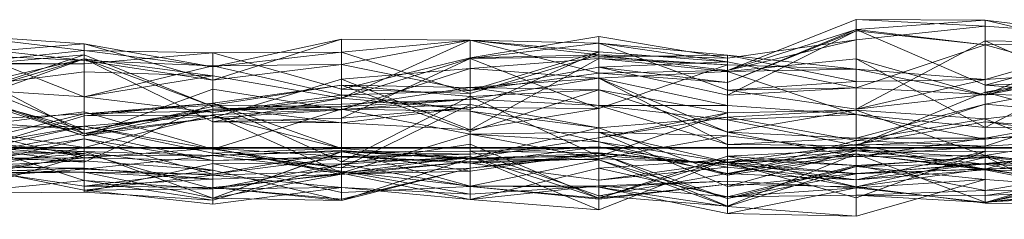
# Model space of a CAD drawing. Units: metres. Extents: x 0 to 0.6, y -0.134 to 0.071.
# Drawn here: x 0.374 to 0.412, y -0.134 to -0.127 of the extents above; entities that cross this region are included whole.
import ezdxf

# ---------------------------------------------------------------- set-up
doc = ezdxf.new("R2010")
doc.units = ezdxf.units.M
doc.linetypes.add('AUSGEZOGEN', pattern=[0])
doc.layers.add('Standard', color=7, linetype='AUSGEZOGEN', lineweight=13)

# ---------------------------------------------------------------- blocks, each defined once
blk = doc.blocks.new('COMPLEXOBJECT_0')
at = {"layer": 'Standard', "color": 7, "linetype": 'AUSGEZOGEN', "lineweight": 13, "transparency": 33554687}
for p, q in [((0.40168, 0.002978), (0.40664, 0.004947)), ((0.40664, 0.004947), (0.40664, 0.004171)), ((0.40664, 0.004947), (0.4116, 0.00469)), ((0.40664, 0.004947), (0.4116, 0.004922)), ((0.40664, 0.004561), (0.40664, 0.004947)), ((0.40664, 0.004561), (0.40168, 0.002978)), ((0.40168, 0.002522), (0.40664, 0.004561)), ((0.40664, 0.004561), (0.4116, 0.004922)), ((0.40664, 0.004171), (0.4116, 0.00469)), ((0.40664, 0.004561), (0.4116, 0.00241)), ((0.40664, 0.004512), (0.40664, 0.004561)), ((0.4116, 0.00397), (0.40664, 0.004561)), ((0.4116, 0.004922), (0.4116, 0.00469)), ((0.4116, 0.004922), (0.41656, 0.004329)), ((0.4116, 0.004922), (0.41656, 0.003771)), ((0.4116, 0.00241), (0.4116, 0.004922)), ((0.4116, 0.00469), (0.41656, 0.004329)), ((0.37192, 0.004351), (0.37688, 0.003757)), ((0.37192, 0.004351), (0.37688, 0.004018)), ((0.3868, 0.004187), (0.38184, 0.003126)), ((0.38184, 0.002614), (0.3868, 0.004187)), ((0.3868, 0.004187), (0.3868, 0.003691)), ((0.3868, 0.004187), (0.39176, 0.004154)), ((0.3868, 0.003212), (0.3868, 0.004187)), ((0.39176, 0.003467), (0.39672, 0.004292)), ((0.39672, 0.004292), (0.40168, 0.003459)), ((0.39672, 0.003594), (0.39672, 0.004292)), ((0.40664, 0.004512), (0.40168, 0.002522)), ((0.40168, 0.002024), (0.40664, 0.004512)), ((0.40664, 0.004512), (0.4116, 0.00397)), ((0.40664, 0.002317), (0.40664, 0.004512)), ((0.37192, 0.003598), (0.37688, 0.004018)), ((0.37192, 0.003925), (0.37688, 0.003374)), ((0.37192, 0.003925), (0.37688, 0.001966)), ((0.37688, 0.004018), (0.37688, 0.003757)), ((0.37688, 0.004018), (0.38184, 0.003126)), ((0.37688, 0.004018), (0.38184, 0.002614)), ((0.37688, 0.003374), (0.37688, 0.004018)), ((0.39176, 0.004154), (0.3868, 0.003691)), ((0.3868, 0.003212), (0.39176, 0.004154)), ((0.3868, 0.00192), (0.39176, 0.004151)), ((0.39176, 0.004154), (0.39176, 0.002097)), ((0.39176, 0.004154), (0.39672, 0.003594)), ((0.39176, 0.004154), (0.39672, 0.002874)), ((0.39176, 0.002212), (0.39176, 0.004154)), ((0.39176, 0.004151), (0.39176, 0.001476)), ((0.39176, 0.004151), (0.39672, 0.003705)), ((0.39176, 0.004151), (0.39672, 0.004041)), ((0.39176, 0.003442), (0.39176, 0.004151)), ((0.39176, 0.003442), (0.39672, 0.004041)), ((0.39672, 0.004041), (0.39672, 0.003705)), ((0.39672, 0.004041), (0.40168, 0.003313)), ((0.39672, 0.004041), (0.40168, 0.002219)), ((0.39672, 0.003514), (0.39672, 0.004041)), ((0.40168, 0.003574), (0.39672, 0.004041)), ((0.40168, 0.003459), (0.40664, 0.004171)), ((0.40168, 0.002978), (0.40664, 0.004171)), ((0.40664, 0.001494), (0.4116, 0.004127)), ((0.40664, 0.002317), (0.4116, 0.00397)), ((0.4116, 0.004127), (0.4116, 0.002058)), ((0.4116, 0.004127), (0.41656, 0.001951)), ((0.4116, 0.002634), (0.4116, 0.004127)), ((0.41656, 0.004058), (0.4116, 0.004127)), ((0.4116, 0.002634), (0.41656, 0.004058)), ((0.41656, 0.004012), (0.4116, 0.00397)), ((0.4116, 0.002058), (0.41656, 0.004012)), ((0.4116, 0.00397), (0.4116, 0.00241)), ((0.4116, 0.00397), (0.41656, 0.002597)), ((0.4116, 0.002058), (0.4116, 0.00397)), ((0.37192, 0.003231), (0.37688, 0.003757)), ((0.37192, 0.003598), (0.37688, 0.003374)), ((0.37192, 0.001942), (0.37688, 0.003585)), ((0.37192, 0.003142), (0.37688, 0.003585)), ((0.37688, 0.003429), (0.37192, 0.002289)), ((0.37192, 0.001643), (0.37688, 0.003429)), ((0.37192, 0.001942), (0.37688, 0.003429)), ((0.37688, 0.003757), (0.37688, 0.003234)), ((0.37688, 0.003757), (0.38184, 0.003664)), ((0.37688, 0.003757), (0.38184, 0.003126)), ((0.37688, 0.003234), (0.38184, 0.003664)), ((0.37688, 0.003585), (0.37688, 0.003429)), ((0.37688, 0.003585), (0.38184, 0.001595)), ((0.37688, 0.000547), (0.37688, 0.003585)), ((0.37688, 0.003429), (0.37688, 0.002937)), ((0.37688, 0.003429), (0.38184, 0.002775)), ((0.37688, 0.003429), (0.38184, 0.000994)), ((0.38184, 0.001595), (0.37688, 0.003429)), ((0.3868, 0.003691), (0.38184, 0.003664)), ((0.38184, 0.003126), (0.3868, 0.003691)), ((0.38184, 0.003664), (0.3868, 0.002257)), ((0.38184, 0.003126), (0.38184, 0.003664)), ((0.3868, 0.003691), (0.3868, 0.002257)), ((0.3868, 0.003691), (0.39176, 0.002097)), ((0.3868, 0.002257), (0.39176, 0.003467)), ((0.39176, 0.003442), (0.3868, 0.00192)), ((0.3868, 0.001139), (0.39176, 0.003442)), ((0.39672, 0.003705), (0.39176, 0.002212)), ((0.39176, 0.001476), (0.39672, 0.003705)), ((0.39672, 0.003594), (0.39176, 0.003467)), ((0.39176, 0.002097), (0.39672, 0.003594)), ((0.39176, 0.003442), (0.39672, 0.003514)), ((0.39176, 0.002097), (0.39176, 0.003467)), ((0.39176, 0.000695), (0.39672, 0.003443)), ((0.39176, 0.003066), (0.39672, 0.003443)), ((0.39176, 0.001555), (0.39176, 0.003442)), ((0.39672, 0.001518), (0.39176, 0.003442)), ((0.39672, 0.003705), (0.39672, 0.003113)), ((0.39672, 0.003705), (0.40168, 0.003313)), ((0.39672, 0.003594), (0.40168, 0.003459)), ((0.39672, 0.003594), (0.40168, 0.002978)), ((0.39672, 0.002874), (0.39672, 0.003594)), ((0.39672, 0.003514), (0.40168, 0.003574)), ((0.39672, 0.001518), (0.39672, 0.003514)), ((0.40168, 0.003206), (0.39672, 0.003514)), ((0.39672, 0.003443), (0.39672, 0.001518)), ((0.39672, 0.003443), (0.40168, 0.003206)), ((0.39672, 0.003443), (0.40168, 0.002947)), ((0.39672, 0.002685), (0.39672, 0.003443)), ((0.40168, 0.003574), (0.40168, 0.002219)), ((0.40168, 0.003574), (0.40664, 0.002561)), ((0.40168, 0.003206), (0.40168, 0.003574)), ((0.40664, 0.003035), (0.40168, 0.003574)), ((0.40168, 0.002978), (0.40168, 0.003459)), ((0.40168, 0.002947), (0.40664, 0.003435)), ((0.40664, 0.003435), (0.40664, 0.003035)), ((0.40664, 0.003435), (0.4116, 0.002034)), ((0.40664, 0.003435), (0.4116, 0.000783)), ((0.40664, 0.001278), (0.40664, 0.003435)), ((0.4116, 0.00241), (0.41656, 0.003771)), ((0.37192, 0.003286), (0.37688, 0.003234)), ((0.37192, 0.003231), (0.37688, 0.003234)), ((0.37192, 0.003142), (0.37688, 0.000547)), ((0.37688, 0.003374), (0.38184, 0.002614)), ((0.37688, 0.003374), (0.38184, 0.003165)), ((0.37688, 0.001966), (0.37688, 0.003374)), ((0.37688, 0.001966), (0.38184, 0.003165)), ((0.3868, 0.003212), (0.38184, 0.002614)), ((0.38184, 0.003165), (0.3868, 0.003212)), ((0.38184, 0.003165), (0.38184, 0.002614)), ((0.38184, 0.001359), (0.38184, 0.003165)), ((0.3868, 0.002034), (0.38184, 0.003165)), ((0.38184, 0.002614), (0.38184, 0.003126)), ((0.3868, 0.003212), (0.39176, 0.002212)), ((0.3868, 0.002034), (0.3868, 0.003212)), ((0.39176, 0.003066), (0.3868, 0.002643)), ((0.3868, 0.001464), (0.39176, 0.003066)), ((0.39176, 0.002212), (0.39672, 0.003113)), ((0.39176, 0.003066), (0.39176, 0.000695)), ((0.39176, 0.003066), (0.39672, 0.002685)), ((0.39176, 0.001875), (0.39176, 0.003066)), ((0.40168, 0.003313), (0.39672, 0.003113)), ((0.39672, 0.001518), (0.40168, 0.003206)), ((0.39672, 0.003113), (0.39672, 0.002874)), ((0.39672, 0.003113), (0.40168, 0.002522)), ((0.39672, 0.003113), (0.40168, 0.002024)), ((0.40168, 0.003313), (0.40168, 0.002024)), ((0.40168, 0.003313), (0.40664, 0.002317)), ((0.40168, 0.002219), (0.40168, 0.003313)), ((0.40168, 0.003206), (0.40664, 0.003035)), ((0.40168, 0.002947), (0.40168, 0.003206)), ((0.41656, 0.003347), (0.4116, 0.002034)), ((0.4116, 0.000783), (0.41656, 0.003347)), ((0.37192, 0.002289), (0.37688, 0.002937)), ((0.37192, 0.002693), (0.37688, 0.000697)), ((0.37688, 0.002937), (0.37688, 0.001966)), ((0.37688, 0.002937), (0.38184, 0.002775)), ((0.38184, 0.002775), (0.37688, 0.001966)), ((0.38184, 0.002775), (0.38184, 0.001359)), ((0.38184, 0.002775), (0.3868, 0.00192)), ((0.38184, 0.000994), (0.38184, 0.002775)), ((0.39176, 0.002212), (0.39672, 0.002874)), ((0.39176, 0.002326), (0.39672, 0.002687)), ((0.39176, 0.001875), (0.39672, 0.002685)), ((0.39672, 0.002874), (0.40168, 0.002978)), ((0.39672, 0.002685), (0.40168, 0.002947)), ((0.39672, 0.002874), (0.40168, 0.002522)), ((0.39672, 0.002687), (0.39672, 0.001635)), ((0.39672, 0.002687), (0.40168, 0.000125)), ((0.39672, 0.002234), (0.39672, 0.002687)), ((0.40168, 0.000605), (0.39672, 0.002687)), ((0.39672, 0.002685), (0.40168, 0.001626)), ((0.39672, 0.001635), (0.39672, 0.002685)), ((0.40168, 0.002947), (0.40664, 0.003035)), ((0.40168, 0.002522), (0.40168, 0.002978)), ((0.40168, 0.001626), (0.40168, 0.002947)), ((0.40664, 0.001278), (0.40168, 0.002947)), ((0.40664, 0.003035), (0.40664, 0.002561)), ((0.40664, 0.003035), (0.4116, 0.002634)), ((0.40664, 0.003035), (0.4116, 0.002034)), ((0.4116, 0.002148), (0.41656, 0.003024)), ((0.41656, 0.002976), (0.4116, 0.002634)), ((0.4116, 0.002034), (0.41656, 0.002976)), ((0.37192, 0.002289), (0.37688, 0.001966)), ((0.38184, 0.001159), (0.3868, 0.002643)), ((0.38184, 0.001641), (0.3868, 0.002415)), ((0.38184, 0.001721), (0.3868, 0.002415)), ((0.3868, 0.002643), (0.3868, 0.000957)), ((0.3868, 0.002643), (0.39176, 0.000695)), ((0.3868, 0.001464), (0.3868, 0.002643)), ((0.3868, 0.002415), (0.3868, 0.001582)), ((0.3868, 0.002415), (0.39176, 0.002326)), ((0.3868, 0.002415), (0.39176, 0.000626)), ((0.3868, -0.000545), (0.3868, 0.002415)), ((0.39176, 0.00198), (0.3868, 0.002415)), ((0.3868, 0.001582), (0.39176, 0.002326)), ((0.39176, 0.002326), (0.39176, 0.001875)), ((0.39176, 0.002326), (0.39672, 0.001635)), ((0.39176, 0.000626), (0.39176, 0.002326)), ((0.39672, 0.002234), (0.39176, 0.002326)), ((0.40664, 0.002561), (0.40168, 0.002219)), ((0.40168, 0.002024), (0.40168, 0.002522)), ((0.40664, 0.002317), (0.40168, 0.002024)), ((0.40168, 0.002219), (0.40664, 0.002317)), ((0.4116, 0.002634), (0.40664, 0.001494)), ((0.40664, 0.002561), (0.4116, 0.002634)), ((0.40664, 0.002561), (0.40664, 0.001494)), ((0.40664, 0.002317), (0.4116, 0.002058)), ((0.40664, 0.001494), (0.40664, 0.002317)), ((0.4116, 0.002034), (0.4116, 0.002634)), ((0.41656, 0.002615), (0.4116, 0.002148)), ((0.4116, 0.001676), (0.41656, 0.002615)), ((0.41656, 0.002597), (0.4116, 0.00241)), ((0.4116, 0.00241), (0.41656, 0.002064)), ((0.37192, 0.002197), (0.37688, 0.000547)), ((0.37192, 0.002197), (0.37688, 0.000458)), ((0.37192, 0.002062), (0.37688, 0.000458)), ((0.37192, 0.002062), (0.37688, 0.00046)), ((0.37688, 0.000697), (0.37192, 0.002062)), ((0.37688, 0.000458), (0.38184, 0.002265)), ((0.37688, 0.001966), (0.38184, 0.001359)), ((0.38184, 0.002265), (0.38184, 0.001159)), ((0.38184, 0.002265), (0.3868, 0.001464)), ((0.38184, 0.001494), (0.38184, 0.002265)), ((0.38184, 0.001359), (0.3868, 0.002034)), ((0.3868, 0.00192), (0.38184, 0.001359)), ((0.38184, 0.000994), (0.3868, 0.00192)), ((0.39176, 0.002097), (0.3868, 0.002257)), ((0.3868, 0.002034), (0.39176, 0.002212)), ((0.3868, 0.002034), (0.39176, 0.001476)), ((0.3868, 0.00192), (0.3868, 0.002034)), ((0.3868, -0.000545), (0.39176, 0.00198)), ((0.3868, 0.00192), (0.39176, 0.001476)), ((0.3868, 0.001139), (0.3868, 0.00192)), ((0.39176, 0.000626), (0.39672, 0.002234)), ((0.39176, 0.00198), (0.39672, 0.002234)), ((0.39176, 0.001476), (0.39176, 0.002212)), ((0.39176, 0.00198), (0.39176, 0.000626)), ((0.39176, 0.00198), (0.39672, -0.000332)), ((0.39176, -0.000408), (0.39176, 0.00198)), ((0.39672, 0.002234), (0.40168, 0.000605)), ((0.39672, -0.000332), (0.39672, 0.002234)), ((0.40168, 0.001346), (0.39672, 0.002234)), ((0.40168, 0.002219), (0.40664, 0.001494)), ((0.40664, 0.000084), (0.4116, 0.002148)), ((0.40664, 0.001494), (0.4116, 0.002058)), ((0.4116, 0.002148), (0.4116, 0.000335)), ((0.4116, 0.002148), (0.41656, 0.000815)), ((0.4116, 0.001676), (0.4116, 0.002148)), ((0.41656, 0.001951), (0.4116, 0.002058)), ((0.4116, 0.000783), (0.4116, 0.002034)), ((0.38184, 0.001721), (0.37688, 0.001309)), ((0.37688, -0.000558), (0.38184, 0.001721)), ((0.37688, 0.001236), (0.38184, 0.001721)), ((0.37688, 0.001309), (0.38184, 0.001641)), ((0.37688, 0.000547), (0.38184, 0.001595)), ((0.38184, 0.001721), (0.38184, 0.001641)), ((0.38184, 0.001721), (0.3868, -0.000545)), ((0.38184, 0.001244), (0.38184, 0.001721)), ((0.3868, -0.000032), (0.38184, 0.001721)), ((0.38184, 0.001494), (0.3868, 0.001687)), ((0.38184, 0.001641), (0.38184, 0.001426)), ((0.38184, 0.001641), (0.3868, 0.001582)), ((0.38184, 0.001595), (0.38184, 0.000994)), ((0.38184, 0.001595), (0.3868, 0.000957)), ((0.38184, 0.001159), (0.38184, 0.001595)), ((0.3868, 0.001582), (0.38184, 0.001494)), ((0.38184, 0.001426), (0.3868, 0.001582)), ((0.39176, 0.001875), (0.3868, 0.001464)), ((0.3868, 0.001687), (0.39176, 0.001875)), ((0.3868, 0.001582), (0.39176, 0.001875)), ((0.3868, 0.001687), (0.3868, 0.001464)), ((0.3868, 0.001582), (0.3868, 0.001687)), ((0.3868, -0.000776), (0.39176, 0.001669)), ((0.3868, 0.001489), (0.39176, 0.001669)), ((0.39176, 0.001555), (0.3868, 0.001139)), ((0.3868, 0.000957), (0.39176, 0.001555)), ((0.39176, 0.001875), (0.39672, 0.001635)), ((0.39176, 0.001669), (0.39176, -0.000408)), ((0.39176, 0.001669), (0.39672, 0.000771)), ((0.39176, 0.001415), (0.39176, 0.001669)), ((0.39176, 0.001555), (0.39672, 0.001518)), ((0.39176, 0.000695), (0.39176, 0.001555)), ((0.39672, 0.001635), (0.40168, 0.001626)), ((0.39672, 0.001635), (0.40168, 0.001076)), ((0.40168, 0.000125), (0.39672, 0.001635)), ((0.40168, 0.001626), (0.40664, 0.001278)), ((0.40168, 0.001076), (0.40168, 0.001626)), ((0.4116, 0.001676), (0.40664, 0.000084)), ((0.40664, 0.000368), (0.4116, 0.001676)), ((0.41656, 0.00168), (0.4116, 0.00111)), ((0.4116, 0.000057), (0.41656, 0.00168)), ((0.4116, 0.000375), (0.4116, 0.001676)), ((0.41656, 0.001234), (0.4116, 0.001676)), ((0.37192, 0.000755), (0.37688, 0.00138)), ((0.37192, 0.001044), (0.37688, 0.001309)), ((0.37192, 0.000071), (0.37688, 0.001309)), ((0.37192, -0.000271), (0.37688, 0.001236)), ((0.38184, 0.001494), (0.37688, 0.000458)), ((0.37688, 0.00046), (0.38184, 0.001494)), ((0.37688, 0.000697), (0.38184, 0.001494)), ((0.37688, 0.000697), (0.38184, 0.001426)), ((0.37688, 0.001309), (0.38184, 0.001426)), ((0.37688, 0.00138), (0.37688, 0.000834)), ((0.37688, 0.00138), (0.38184, -0.000058)), ((0.37688, 0.000015), (0.37688, 0.00138)), ((0.37688, 0.001309), (0.37688, 0.000697)), ((0.37688, -0.000558), (0.37688, 0.001309)), ((0.37688, 0.000015), (0.38184, 0.001276)), ((0.37688, 0.001236), (0.38184, 0.001244)), ((0.37688, 0.000834), (0.38184, 0.001244)), ((0.37688, 0.001236), (0.37688, -0.000558)), ((0.37688, 0.000834), (0.37688, 0.001236)), ((0.37688, 0.000547), (0.38184, 0.001159)), ((0.37688, 0.000458), (0.38184, 0.001159)), ((0.38184, 0.001494), (0.3868, 0.001464)), ((0.38184, 0.001426), (0.38184, 0.001494)), ((0.38184, -0.000058), (0.3868, 0.001489)), ((0.38184, 0.001276), (0.3868, 0.001489)), ((0.3868, 0.001464), (0.38184, 0.001159)), ((0.38184, 0.001276), (0.38184, -0.000058)), ((0.38184, 0.001276), (0.3868, -0.000968)), ((0.38184, -0.000014), (0.38184, 0.001276)), ((0.38184, 0.001244), (0.3868, -0.000032)), ((0.38184, -0.000209), (0.38184, 0.001244)), ((0.38184, 0.001159), (0.3868, 0.000957)), ((0.38184, 0.000994), (0.3868, 0.001139)), ((0.3868, 0.001489), (0.3868, -0.000776)), ((0.3868, 0.001489), (0.39176, 0.001415)), ((0.3868, -0.000968), (0.3868, 0.001489)), ((0.39176, 0.000524), (0.3868, 0.001489)), ((0.3868, 0.000957), (0.3868, 0.001139)), ((0.39176, 0.000695), (0.39672, 0.001518)), ((0.39176, 0.001415), (0.39672, 0.000771)), ((0.39176, 0.001415), (0.39672, 0.000226)), ((0.39176, 0.000524), (0.39176, 0.001415)), ((0.39672, -0.000332), (0.40168, 0.001346)), ((0.39672, 0.000383), (0.40168, 0.001346)), ((0.39672, 0.000383), (0.40168, 0.001179)), ((0.39672, 0.000771), (0.40168, 0.001179)), ((0.40664, 0.00145), (0.40168, 0.000605)), ((0.40168, 0.001346), (0.40664, 0.00145)), ((0.40168, 0.001179), (0.40664, 0.00145)), ((0.40168, 0.001346), (0.40168, 0.000605)), ((0.40168, 0.001179), (0.40168, 0.001346)), ((0.40168, 0.001076), (0.40664, 0.001278)), ((0.40168, 0.001179), (0.40664, 0.000283)), ((0.40168, -0.001066), (0.40168, 0.001179)), ((0.40664, 0.00145), (0.40664, -0.000349)), ((0.40664, 0.00145), (0.4116, -0.000298)), ((0.40664, 0.000283), (0.40664, 0.00145)), ((0.4116, 0.00111), (0.40664, 0.00145)), ((0.40664, 0.001278), (0.4116, 0.000783)), ((0.40664, 0.001278), (0.4116, 0.000335)), ((0.40664, 0.000084), (0.40664, 0.001278)), ((0.4116, 0.000375), (0.41656, 0.001234)), ((0.37192, 0.001044), (0.37688, 0.000697)), ((0.37688, 0.000834), (0.37192, -0.000271)), ((0.37192, -0.000028), (0.37688, 0.000834)), ((0.37192, 0.000755), (0.37688, 0.000834)), ((0.37192, 0.000761), (0.37688, -0.000395)), ((0.37688, 0.000834), (0.38184, -0.000209)), ((0.38184, -0.000058), (0.37688, 0.000834)), ((0.3868, 0.000957), (0.38184, 0.000994)), ((0.39176, 0.000695), (0.3868, 0.000957)), ((0.39672, 0.000771), (0.39176, -0.000408)), ((0.39672, 0.000771), (0.39672, 0.000383)), ((0.39672, 0.000771), (0.40168, -0.001066)), ((0.39672, 0.000226), (0.39672, 0.000771)), ((0.40168, 0.001076), (0.40664, 0.000084)), ((0.40168, 0.000125), (0.40168, 0.001076)), ((0.40664, 0.000283), (0.4116, 0.00111)), ((0.40664, 0.000124), (0.4116, 0.000998)), ((0.4116, 0.00111), (0.4116, -0.000298)), ((0.4116, 0.00111), (0.41656, -0.000877)), ((0.4116, 0.000057), (0.4116, 0.00111)), ((0.4116, 0.000998), (0.4116, 0.000057)), ((0.4116, 0.000998), (0.41656, 0.000365)), ((0.4116, -0.000832), (0.4116, 0.000998)), ((0.41656, 0.00064), (0.4116, 0.000998)), ((0.41656, 0.000815), (0.4116, 0.000783)), ((0.4116, 0.000335), (0.41656, 0.000815)), ((0.4116, 0.000335), (0.4116, 0.000783)), ((0.37688, 0.000015), (0.37192, 0.000755)), ((0.37192, -0.000398), (0.37688, 0.000568)), ((0.37688, 0.000697), (0.37688, 0.00046)), ((0.37688, 0.000568), (0.37688, -0.000395)), ((0.37688, 0.000568), (0.38184, -0.00049)), ((0.37688, 0.000348), (0.37688, 0.000568)), ((0.37688, 0.000458), (0.37688, 0.000547)), ((0.37688, 0.00046), (0.37688, 0.000458)), ((0.3868, -0.000968), (0.39176, 0.000524)), ((0.39176, 0.000524), (0.39672, 0.000596)), ((0.39176, 0.000524), (0.39672, 0.000226)), ((0.39176, -0.000551), (0.39176, 0.000524)), ((0.39672, -0.000429), (0.39176, 0.000524)), ((0.39176, -0.000408), (0.39672, 0.000383)), ((0.39672, 0.000596), (0.39672, 0.000226)), ((0.39672, 0.000596), (0.40168, -0.000559)), ((0.39672, 0.000596), (0.40168, -0.001499)), ((0.39672, -0.000429), (0.39672, 0.000596)), ((0.40168, 0.000465), (0.39672, 0.000596)), ((0.39672, -0.000429), (0.40168, 0.000465)), ((0.39672, 0.000383), (0.39672, -0.000332)), ((0.40168, 0.000605), (0.40168, 0.000125)), ((0.40168, 0.000605), (0.40664, 0.000368)), ((0.40168, 0.000605), (0.40664, -0.000349)), ((0.40168, 0.000465), (0.40168, -0.001499)), ((0.40168, 0.000465), (0.40664, -0.00012)), ((0.40168, -0.000573), (0.40168, 0.000465)), ((0.4116, -0.000832), (0.41656, 0.00064)), ((0.41656, 0.000522), (0.4116, 0.000375)), ((0.4116, -0.000298), (0.41656, 0.000522)), ((0.37688, 0.000348), (0.37192, -0.000398)), ((0.37192, -0.000829), (0.37688, 0.000348)), ((0.37192, 0.000336), (0.37688, -0.000223)), ((0.37192, 0.000336), (0.37688, -0.001261)), ((0.37192, 0.000089), (0.37688, -0.000145)), ((0.37688, -0.000289), (0.37192, 0.000089)), ((0.37192, 0.000071), (0.37688, -0.000558)), ((0.37192, -0.000967), (0.37688, 0.000015)), ((0.37688, 0.000348), (0.38184, -0.00049)), ((0.37688, 0.000348), (0.38184, -0.001025)), ((0.37688, -0.000944), (0.37688, 0.000348)), ((0.37688, 0.000015), (0.38184, -0.000058)), ((0.37688, -0.000395), (0.37688, 0.000015)), ((0.38184, -0.000014), (0.37688, 0.000015)), ((0.3868, -0.000633), (0.39176, 0.000138)), ((0.39176, 0.000138), (0.39176, -0.000343)), ((0.39176, 0.000138), (0.39672, -0.001948)), ((0.39176, -0.001503), (0.39176, 0.000138)), ((0.39672, 0.000031), (0.39176, -0.000595)), ((0.39176, -0.000245), (0.39672, 0.000031)), ((0.39176, -0.000136), (0.39672, 0.000031)), ((0.39672, 0.000226), (0.40168, -0.001066)), ((0.39672, 0.000226), (0.40168, -0.000559)), ((0.39672, 0.000031), (0.39672, -0.001255)), ((0.39672, 0.000031), (0.40168, -0.000749)), ((0.39672, -0.001856), (0.39672, 0.000031)), ((0.40168, -0.000999), (0.39672, 0.000031)), ((0.40168, 0.000125), (0.40664, 0.000368)), ((0.40168, -0.001066), (0.40664, 0.000283)), ((0.40168, 0.000125), (0.40664, 0.000084)), ((0.40168, -0.000559), (0.40664, 0.000124)), ((0.4116, 0.000375), (0.40664, 0.000368)), ((0.40664, -0.000349), (0.4116, 0.000375)), ((0.40664, 0.000368), (0.40664, 0.000084)), ((0.40664, -0.000349), (0.40664, 0.000368)), ((0.40664, 0.000084), (0.4116, 0.000335)), ((0.40664, -0.000332), (0.40664, 0.000283)), ((0.4116, 0.000057), (0.40664, 0.000283)), ((0.40664, 0.000124), (0.40664, -0.000332)), ((0.40664, 0.000124), (0.4116, 0.000057)), ((0.40664, -0.001), (0.40664, 0.000124)), ((0.4116, -0.000832), (0.40664, 0.000124)), ((0.40664, -0.000332), (0.4116, 0.000057)), ((0.4116, -0.000298), (0.4116, 0.000375)), ((0.41656, 0.000365), (0.4116, 0.000057)), ((0.37192, -0.000107), (0.37688, -0.000223)), ((0.37688, -0.000145), (0.37192, -0.000382)), ((0.37688, -0.000223), (0.37192, -0.000631)), ((0.37192, -0.000271), (0.37688, -0.000558)), ((0.37192, -0.001771), (0.37688, -0.000289)), ((0.37192, -0.001198), (0.37688, -0.000289)), ((0.37688, -0.000395), (0.38184, -0.000014)), ((0.37688, -0.000145), (0.37688, -0.000506)), ((0.37688, -0.000145), (0.38184, -0.000871)), ((0.37688, -0.000145), (0.38184, -0.001944)), ((0.37688, -0.000289), (0.37688, -0.000145)), ((0.38184, -0.000294), (0.37688, -0.000145)), ((0.37688, -0.000223), (0.37688, -0.001641)), ((0.37688, -0.000223), (0.38184, -0.00159)), ((0.37688, -0.001261), (0.37688, -0.000223)), ((0.37688, -0.000289), (0.38184, -0.000294)), ((0.37688, -0.000825), (0.37688, -0.000289)), ((0.37688, -0.000825), (0.38184, -0.000294)), ((0.38184, -0.000014), (0.3868, -0.000968)), ((0.38184, -0.000014), (0.3868, -0.001033)), ((0.38184, -0.00049), (0.38184, -0.000014)), ((0.3868, -0.000345), (0.38184, -0.000014)), ((0.38184, -0.000209), (0.3868, -0.000032)), ((0.38184, -0.000058), (0.38184, -0.000209)), ((0.38184, -0.000058), (0.3868, -0.000776)), ((0.38184, -0.000294), (0.3868, -0.000103)), ((0.38184, -0.001944), (0.3868, -0.000141)), ((0.38184, -0.000294), (0.3868, -0.000141)), ((0.3868, -0.000156), (0.38184, -0.001025)), ((0.38184, -0.001954), (0.3868, -0.000156)), ((0.38184, -0.000209), (0.3868, -0.000776)), ((0.38184, -0.000294), (0.38184, -0.001944)), ((0.38184, -0.00106), (0.38184, -0.000294)), ((0.3868, -0.000906), (0.38184, -0.000294)), ((0.38184, -0.00049), (0.3868, -0.000345)), ((0.3868, -0.000032), (0.3868, -0.000545)), ((0.3868, -0.000032), (0.39176, -0.000408)), ((0.3868, -0.000776), (0.3868, -0.000032)), ((0.3868, -0.000103), (0.3868, -0.000141)), ((0.3868, -0.000103), (0.39176, -0.000439)), ((0.3868, -0.000103), (0.39176, -0.001484)), ((0.3868, -0.000906), (0.3868, -0.000103)), ((0.3868, -0.000156), (0.39176, -0.000136)), ((0.3868, -0.000141), (0.3868, -0.002033)), ((0.3868, -0.000141), (0.39176, -0.000419)), ((0.3868, -0.000141), (0.39176, -0.000439)), ((0.3868, -0.000156), (0.3868, -0.000391)), ((0.3868, -0.000156), (0.39176, -0.000245)), ((0.3868, -0.001027), (0.3868, -0.000156)), ((0.39176, -0.000904), (0.3868, -0.000156)), ((0.39176, -0.000245), (0.3868, -0.000345)), ((0.3868, -0.000391), (0.39176, -0.000245)), ((0.3868, -0.000983), (0.39176, -0.000343)), ((0.3868, -0.000633), (0.39176, -0.000343)), ((0.3868, -0.000345), (0.3868, -0.001033)), ((0.3868, -0.000345), (0.39176, -0.000551)), ((0.3868, -0.000345), (0.39176, -0.000595)), ((0.3868, -0.000391), (0.3868, -0.000345)), ((0.39176, -0.000136), (0.39176, -0.000245)), ((0.39176, -0.000136), (0.39672, -0.001856)), ((0.39176, -0.000904), (0.39176, -0.000136)), ((0.39672, -0.000203), (0.39176, -0.000136)), ((0.39176, -0.000904), (0.39672, -0.000203)), ((0.39176, -0.000786), (0.39672, -0.000203)), ((0.39176, -0.000419), (0.39672, -0.000222)), ((0.39176, -0.000245), (0.39176, -0.000595)), ((0.39176, -0.000786), (0.39672, -0.000296)), ((0.39176, -0.000419), (0.39672, -0.000296)), ((0.39176, -0.000408), (0.39672, -0.000332)), ((0.39176, -0.000343), (0.39176, -0.001998)), ((0.39176, -0.000343), (0.39672, -0.002393)), ((0.39672, -0.001948), (0.39176, -0.000343)), ((0.39672, -0.000203), (0.39672, -0.001856)), ((0.39672, -0.000203), (0.40168, -0.002259)), ((0.39672, -0.000296), (0.39672, -0.000203)), ((0.40168, -0.000666), (0.39672, -0.000203)), ((0.39672, -0.000222), (0.39672, -0.000296)), ((0.39672, -0.000222), (0.40168, -0.000666)), ((0.39672, -0.000222), (0.40168, -0.001956)), ((0.39672, -0.000468), (0.39672, -0.000222)), ((0.39672, -0.000296), (0.40168, -0.000666)), ((0.39672, -0.001948), (0.40168, -0.00033)), ((0.40168, -0.000999), (0.40664, -0.000012)), ((0.40168, -0.00033), (0.40664, -0.000086)), ((0.40664, -0.00012), (0.40168, -0.001499)), ((0.40168, -0.000573), (0.40664, -0.00012)), ((0.40664, -0.000239), (0.40168, -0.000999)), ((0.40168, -0.002259), (0.40664, -0.000239)), ((0.40168, -0.000666), (0.40664, -0.000239)), ((0.40168, -0.00033), (0.40168, -0.000457)), ((0.40168, -0.00033), (0.40664, -0.000682)), ((0.40168, -0.001414), (0.40168, -0.00033)), ((0.40664, -0.001515), (0.40168, -0.00033)), ((0.40168, -0.001066), (0.40664, -0.000332)), ((0.40168, -0.000559), (0.40664, -0.000332)), ((0.40664, -0.000012), (0.40664, -0.00124)), ((0.40664, -0.000012), (0.4116, -0.00085)), ((0.40664, -0.000239), (0.40664, -0.000012)), ((0.40664, -0.000086), (0.40664, -0.000682)), ((0.40664, -0.000086), (0.4116, -0.000373)), ((0.40664, -0.001515), (0.40664, -0.000086)), ((0.40664, -0.00012), (0.40664, -0.001)), ((0.40664, -0.00012), (0.4116, -0.000637)), ((0.40664, -0.001939), (0.40664, -0.00012)), ((0.4116, -0.000151), (0.40664, -0.00012)), ((0.40664, -0.001939), (0.4116, -0.000151)), ((0.40664, -0.00124), (0.4116, -0.000151)), ((0.40664, -0.000239), (0.4116, -0.00085)), ((0.40664, -0.000239), (0.4116, -0.002106)), ((0.40664, -0.001509), (0.40664, -0.000239)), ((0.4116, -0.000815), (0.40664, -0.000239)), ((0.4116, -0.000298), (0.40664, -0.000349)), ((0.40664, -0.000722), (0.4116, -0.00034)), ((0.4116, -0.000373), (0.40664, -0.000682)), ((0.40664, -0.001515), (0.4116, -0.000373)), ((0.4116, -0.000151), (0.4116, -0.000637)), ((0.4116, -0.000151), (0.41656, -0.000163)), ((0.4116, -0.00061), (0.4116, -0.000151)), ((0.41656, -0.000163), (0.4116, -0.000637)), ((0.4116, -0.00061), (0.41656, -0.000163)), ((0.41656, -0.000877), (0.4116, -0.000298)), ((0.4116, -0.00034), (0.4116, -0.000614)), ((0.4116, -0.00034), (0.41656, -0.000725)), ((0.4116, -0.00034), (0.41656, -0.002767)), ((0.4116, -0.001229), (0.4116, -0.00034)), ((0.41656, -0.001587), (0.4116, -0.00034)), ((0.4116, -0.000373), (0.4116, -0.001653)), ((0.4116, -0.000373), (0.41656, -0.000805)), ((0.4116, -0.002143), (0.4116, -0.000373)), ((0.37192, -0.000382), (0.37688, -0.000506)), ((0.37688, -0.000395), (0.37192, -0.000967)), ((0.37192, -0.000398), (0.37688, -0.000395)), ((0.37688, -0.000506), (0.37192, -0.000746)), ((0.37192, -0.000631), (0.37688, -0.000825)), ((0.37192, -0.000631), (0.37688, -0.001641)), ((0.37192, -0.000746), (0.37688, -0.000792)), ((0.37192, -0.000746), (0.37688, -0.001484)), ((0.38184, -0.00049), (0.37688, -0.000395)), ((0.37688, -0.000506), (0.37688, -0.001484)), ((0.37688, -0.000506), (0.38184, -0.000871)), ((0.38184, -0.000606), (0.37688, -0.001716)), ((0.3868, -0.000391), (0.38184, -0.00049)), ((0.38184, -0.001025), (0.3868, -0.000391)), ((0.38184, -0.001025), (0.38184, -0.00049)), ((0.3868, -0.001727), (0.38184, -0.000606)), ((0.38184, -0.000606), (0.38184, -0.002029)), ((0.38184, -0.000606), (0.3868, -0.000633)), ((0.3868, -0.000633), (0.38184, -0.00159)), ((0.38184, -0.002029), (0.3868, -0.000633)), ((0.39176, -0.000408), (0.3868, -0.000545)), ((0.3868, -0.000776), (0.39176, -0.000408)), ((0.3868, -0.002033), (0.39176, -0.000419)), ((0.39176, -0.000551), (0.3868, -0.000968)), ((0.3868, -0.001033), (0.39176, -0.000551)), ((0.3868, -0.000633), (0.3868, -0.000983)), ((0.3868, -0.001727), (0.3868, -0.000633)), ((0.39176, -0.001503), (0.3868, -0.000633)), ((0.39176, -0.000419), (0.39176, -0.000786)), ((0.39176, -0.000439), (0.39176, -0.000419)), ((0.39672, -0.000468), (0.39176, -0.000419)), ((0.39176, -0.000551), (0.39672, -0.000429)), ((0.39176, -0.000595), (0.39672, -0.000429)), ((0.39176, -0.000439), (0.39672, -0.000468)), ((0.39176, -0.001484), (0.39176, -0.000439)), ((0.39176, -0.001484), (0.39672, -0.000468)), ((0.39176, -0.000595), (0.39176, -0.000551)), ((0.39176, -0.000595), (0.39672, -0.001255)), ((0.39672, -0.001255), (0.39672, -0.000429)), ((0.40168, -0.000573), (0.39672, -0.000429)), ((0.40168, -0.000457), (0.39672, -0.000795)), ((0.39672, -0.002393), (0.40168, -0.000457)), ((0.39672, -0.001948), (0.40168, -0.000457)), ((0.39672, -0.000468), (0.40168, -0.001956)), ((0.39672, -0.000468), (0.40168, -0.002267)), ((0.39672, -0.00152), (0.39672, -0.000468)), ((0.39672, -0.001255), (0.40168, -0.000573)), ((0.40168, -0.000749), (0.39672, -0.001255)), ((0.40168, -0.000457), (0.40168, -0.001892)), ((0.40168, -0.000457), (0.40664, -0.000682)), ((0.40168, -0.000559), (0.40168, -0.001066)), ((0.40168, -0.001499), (0.40168, -0.000559)), ((0.40664, -0.001), (0.40168, -0.000559)), ((0.40168, -0.000573), (0.40664, -0.001939)), ((0.40168, -0.000749), (0.40168, -0.000573)), ((0.40664, -0.00124), (0.40168, -0.000573)), ((0.40168, -0.000666), (0.40168, -0.002259)), ((0.40168, -0.000666), (0.40664, -0.001509)), ((0.40168, -0.001956), (0.40168, -0.000666)), ((0.40664, -0.001007), (0.40168, -0.000666)), ((0.40664, -0.000682), (0.40168, -0.001892)), ((0.40664, -0.000722), (0.40168, -0.001956)), ((0.40168, -0.002267), (0.40664, -0.000722)), ((0.40168, -0.000749), (0.40664, -0.00124)), ((0.40168, -0.000999), (0.40168, -0.000749)), ((0.40664, -0.00124), (0.4116, -0.00061)), ((0.40664, -0.001007), (0.4116, -0.000614)), ((0.40664, -0.000722), (0.4116, -0.000614)), ((0.4116, -0.000637), (0.40664, -0.001)), ((0.40664, -0.000682), (0.40664, -0.001831)), ((0.40664, -0.000682), (0.4116, -0.001653)), ((0.40664, -0.000722), (0.40664, -0.001007)), ((0.40664, -0.002639), (0.40664, -0.000722)), ((0.4116, -0.001229), (0.40664, -0.000722)), ((0.4116, -0.00085), (0.41656, -0.000405)), ((0.4116, -0.00061), (0.41656, -0.001011)), ((0.4116, -0.00085), (0.4116, -0.00061)), ((0.4116, -0.000614), (0.4116, -0.000815)), ((0.4116, -0.000614), (0.41656, -0.000725)), ((0.4116, -0.000637), (0.4116, -0.000832)), ((0.4116, -0.000637), (0.41656, -0.001574)), ((0.4116, -0.002119), (0.41656, -0.000673)), ((0.41656, -0.000725), (0.4116, -0.000815)), ((0.37192, -0.000967), (0.37688, -0.000792)), ((0.37192, -0.001198), (0.37688, -0.000825)), ((0.37688, -0.000944), (0.37192, -0.000829)), ((0.37192, -0.001006), (0.37688, -0.000944)), ((0.37192, -0.000967), (0.37688, -0.000944)), ((0.37688, -0.000792), (0.37688, -0.000944)), ((0.37688, -0.000792), (0.38184, -0.001213)), ((0.37688, -0.001484), (0.37688, -0.000792)), ((0.37688, -0.000825), (0.38184, -0.00106)), ((0.37688, -0.001641), (0.37688, -0.000825)), ((0.38184, -0.000871), (0.37688, -0.001484)), ((0.37688, -0.000944), (0.38184, -0.001025)), ((0.37688, -0.000944), (0.38184, -0.001954)), ((0.38184, -0.001213), (0.37688, -0.000944)), ((0.37688, -0.001641), (0.38184, -0.00106)), ((0.38184, -0.000871), (0.38184, -0.00154)), ((0.38184, -0.000871), (0.3868, -0.002033)), ((0.38184, -0.001944), (0.38184, -0.000871)), ((0.38184, -0.00106), (0.3868, -0.000906)), ((0.38184, -0.00159), (0.3868, -0.000983)), ((0.38184, -0.001954), (0.38184, -0.001025)), ((0.3868, -0.001027), (0.38184, -0.001954)), ((0.38184, -0.001213), (0.3868, -0.001027)), ((0.38184, -0.00154), (0.3868, -0.001027)), ((0.38184, -0.00218), (0.38184, -0.00106)), ((0.3868, -0.001536), (0.38184, -0.00106)), ((0.39176, -0.000786), (0.3868, -0.001027)), ((0.3868, -0.00199), (0.39176, -0.000786)), ((0.3868, -0.002033), (0.39176, -0.000786)), ((0.3868, -0.001027), (0.39176, -0.000904)), ((0.3868, -0.000906), (0.39176, -0.001484)), ((0.3868, -0.000906), (0.39176, -0.001791)), ((0.3868, -0.001536), (0.3868, -0.000906)), ((0.3868, -0.001033), (0.3868, -0.000968)), ((0.3868, -0.000983), (0.3868, -0.001536)), ((0.3868, -0.000983), (0.39176, -0.001998)), ((0.3868, -0.00199), (0.3868, -0.001027)), ((0.39176, -0.000786), (0.39176, -0.000904)), ((0.39176, -0.001998), (0.39672, -0.000795)), ((0.39672, -0.000795), (0.39672, -0.001467)), ((0.39672, -0.000795), (0.40168, -0.001892)), ((0.39672, -0.002393), (0.39672, -0.000795)), ((0.39672, -0.001856), (0.40168, -0.000999)), ((0.40168, -0.000999), (0.40664, -0.00124)), ((0.40168, -0.002259), (0.40168, -0.000999)), ((0.40168, -0.001499), (0.40664, -0.001)), ((0.40168, -0.001956), (0.40664, -0.001007)), ((0.40664, -0.001509), (0.4116, -0.000815)), ((0.40664, -0.001007), (0.4116, -0.000815)), ((0.40664, -0.001), (0.4116, -0.000832)), ((0.4116, -0.00085), (0.40664, -0.00124)), ((0.40664, -0.001007), (0.40664, -0.001509)), ((0.41656, -0.000805), (0.4116, -0.001653)), ((0.4116, -0.002143), (0.41656, -0.000805)), ((0.4116, -0.000815), (0.4116, -0.002106)), ((0.4116, -0.000815), (0.41656, -0.001576)), ((0.41656, -0.001574), (0.4116, -0.000832)), ((0.4116, -0.00085), (0.41656, -0.001011)), ((0.4116, -0.002106), (0.4116, -0.00085)), ((0.41656, -0.001832), (0.4116, -0.00085)), ((0.41656, -0.001112), (0.4116, -0.002119)), ((0.4116, -0.001848), (0.41656, -0.001112)), ((0.37192, -0.001751), (0.37688, -0.001261)), ((0.37688, -0.001484), (0.38184, -0.001213)), ((0.37688, -0.001261), (0.38184, -0.00159)), ((0.37688, -0.001261), (0.38184, -0.002029)), ((0.37688, -0.001716), (0.37688, -0.001261)), ((0.37688, -0.001484), (0.38184, -0.00154)), ((0.38184, -0.001213), (0.38184, -0.001954)), ((0.38184, -0.00154), (0.38184, -0.001213)), ((0.39176, -0.001503), (0.3868, -0.001727)), ((0.39672, -0.001467), (0.39176, -0.001484)), ((0.39176, -0.001791), (0.39672, -0.001467)), ((0.39176, -0.001998), (0.39672, -0.001467)), ((0.39176, -0.001484), (0.39672, -0.00152)), ((0.39176, -0.001791), (0.39176, -0.001484)), ((0.39672, -0.001988), (0.39176, -0.001503)), ((0.39176, -0.001503), (0.39672, -0.001948)), ((0.40168, -0.001297), (0.39672, -0.00152)), ((0.39672, -0.001467), (0.40168, -0.001297)), ((0.40168, -0.001414), (0.39672, -0.001988)), ((0.40168, -0.001414), (0.39672, -0.001948)), ((0.39672, -0.001467), (0.39672, -0.00152)), ((0.40168, -0.001892), (0.39672, -0.001467)), ((0.40168, -0.001297), (0.40168, -0.002535)), ((0.40168, -0.001297), (0.40664, -0.001546)), ((0.40168, -0.001892), (0.40168, -0.001297)), ((0.40664, -0.001515), (0.40168, -0.001414)), ((0.40664, -0.002639), (0.4116, -0.001229)), ((0.40664, -0.001546), (0.4116, -0.001229)), ((0.40664, -0.00124), (0.40664, -0.001939)), ((0.4116, -0.002143), (0.40664, -0.001515)), ((0.4116, -0.001229), (0.41656, -0.001587)), ((0.4116, -0.002119), (0.4116, -0.001229)), ((0.37688, -0.001716), (0.37192, -0.001751)), ((0.38184, -0.00159), (0.37688, -0.001641)), ((0.37688, -0.001641), (0.38184, -0.00218)), ((0.37688, -0.001716), (0.38184, -0.002029)), ((0.38184, -0.00218), (0.3868, -0.001536)), ((0.38184, -0.00159), (0.3868, -0.001536)), ((0.38184, -0.00154), (0.3868, -0.00199)), ((0.3868, -0.002033), (0.38184, -0.00154)), ((0.38184, -0.00159), (0.38184, -0.00218)), ((0.38184, -0.002029), (0.38184, -0.00159)), ((0.3868, -0.001536), (0.39176, -0.001791)), ((0.3868, -0.001536), (0.39176, -0.001998)), ((0.39176, -0.001998), (0.39176, -0.001791)), ((0.39672, -0.00152), (0.40168, -0.002267)), ((0.39672, -0.00152), (0.40168, -0.002535)), ((0.40168, -0.002259), (0.39672, -0.001856)), ((0.40664, -0.001546), (0.40168, -0.002535)), ((0.40168, -0.001892), (0.40664, -0.001546)), ((0.40168, -0.001892), (0.40664, -0.001831)), ((0.40664, -0.001546), (0.40664, -0.002639)), ((0.40664, -0.001546), (0.4116, -0.002119)), ((0.40664, -0.001831), (0.40664, -0.001546)), ((0.4116, -0.001653), (0.40664, -0.001831)), ((0.40664, -0.001831), (0.4116, -0.002119)), ((0.40664, -0.001831), (0.4116, -0.001848)), ((0.41656, -0.001576), (0.4116, -0.002106)), ((0.4116, -0.002119), (0.41656, -0.001587)), ((0.41656, -0.001594), (0.4116, -0.001848)), ((0.4116, -0.001653), (0.41656, -0.001594)), ((0.4116, -0.001653), (0.4116, -0.001848)), ((0.4116, -0.002106), (0.41656, -0.001832)), ((0.4116, -0.001848), (0.4116, -0.002119)), ((0.38184, -0.001944), (0.3868, -0.002033)), ((0.3868, -0.002033), (0.3868, -0.00199)), ((0.39672, -0.002393), (0.39176, -0.001998)), ((0.39672, -0.001948), (0.39672, -0.002393)), ((0.39672, -0.001988), (0.39672, -0.001948)), ((0.40168, -0.002267), (0.40168, -0.001956)), ((0.40168, -0.002535), (0.40168, -0.002267)), ((0.40664, -0.002639), (0.40168, -0.002267)), ((0.41656, -0.002207), (0.4116, -0.002143)), ((0.40168, -0.002535), (0.40664, -0.002639))]:
    blk.add_line(p, q, dxfattribs=at)
blk = doc.blocks.new('Unbenannt_$F1')
at = {"layer": 'Standard', "color": 52, "linetype": 'AUSGEZOGEN', "lineweight": -3, "transparency": 33554687}
for p, q in [((0, 0), (0.6, 0)), ((0.6, 0), (0, 0)), ((0, 0), (0.6, 0)), ((0.6, 0), (0, 0))]:
    blk.add_line(p, q, dxfattribs=at)
at = {"layer": 'Standard', "color": 7, "linetype": 'AUSGEZOGEN', "lineweight": 13, "transparency": 33554687}
blk.add_blockref('COMPLEXOBJECT_0', (0, 0), dxfattribs=at)

msp = doc.modelspace()

# ---------------------------------------------------------------- block references
at = {"layer": 'Standard', "color": 3, "linetype": 'AUSGEZOGEN', "lineweight": 13, "transparency": 33554687}
msp.add_blockref('Unbenannt_$F1', (0, -0.131614, -0.6), dxfattribs=at)

doc.saveas('drawing.dxf')
